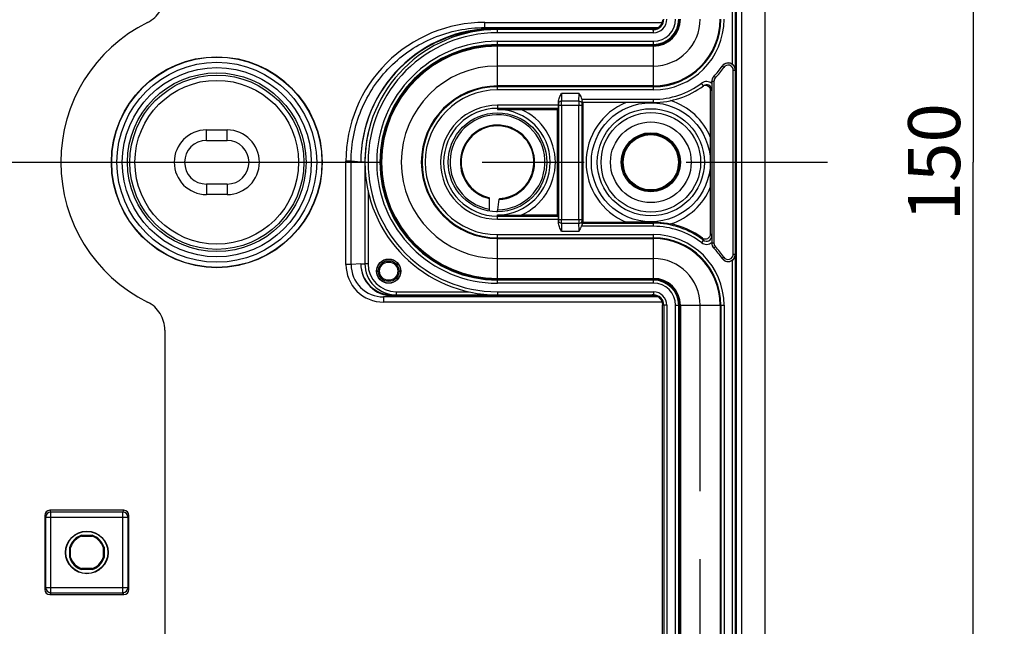
# Model space of a CAD drawing. Units: millimetres. Extents: x 0 to 1189, y 0 to 841.
# Drawn here: x 348 to 395, y 286 to 315 of the extents above; entities that cross this region are included whole.
import ezdxf

# ---------------------------------------------------------------- set-up
doc = ezdxf.new("R2010")
doc.units = ezdxf.units.MM
doc.header["$LTSCALE"] = 65.395
doc.linetypes.add('CENTER', pattern=[0.6, 0.375, -0.075, 0.075, -0.075])
doc.linetypes.add('PHANTOM', pattern=[0.8, 0.45, -0.05, 0.1, -0.05, 0.1, -0.05])
doc.layers.get('0').update_dxf_attribs({"linetype": 'CONTINUOUS'})
for name, color, linetype in [('2D-BEMASSUNG', 7, 'CONTINUOUS'), ('AUSFORMSCHRAEGEN', 7, 'CONTINUOUS'), ('BG_STARTBEZUEGE', 7, 'CONTINUOUS'), ('DEFAULT_1', 7, 'CENTER'), ('DEFAULT_3', 7, 'PHANTOM'), ('RUNDUNGEN', 7, 'CONTINUOUS')]:
    doc.layers.add(name, color=color, linetype=linetype)
doc.styles.get("Standard").update_dxf_attribs({"font": 'txt', "width": 0.7})
doc.dimstyles.new('DIMSTYLE_13', dxfattribs={"dimtxt": 2.5, "dimasz": 3.5, "dimexe": 1.5, "dimexo": 0, "dimtad": 1, "dimlfac": 2, "dimdsep": 46, "dimtxsty": 'STANDARD', "dimblk": '_FILLED', "dimblk1": '_FILLED', "dimblk2": '_FILLED', "dimcen": 0.09, "dimclrt": 5, "dimazin": 2, "dimtp": 0.5, "dimtm": 0.5, "dimtfac": 1, "dimtofl": 0, "dimtmove": 0, "dimatfit": 3, "dimldrblk": '_FILLED', "dimfxl": 1, "dimtolj": 1, "dimarcsym": 0})

# ---------------------------------------------------------------- blocks, each defined once
blk = doc.blocks.new('_FILLED')
at = {"color": 0, "linetype": 'BYBLOCK'}
blk.add_solid([(0, 0), (-1, 0.125), (-1, -0.125)], dxfattribs=at)
blk = doc.blocks.new('*D104')
at = {"layer": '2D-BEMASSUNG', "color": 2, "linetype": 'CONTINUOUS'}
for p, q in [((382.042, 345.812), (395.025, 345.812)), ((393.525, 345.812), (393.525, 308.312)), ((393.525, 270.812), (393.525, 308.312)), ((382.763, 270.812), (395.025, 270.812))]:
    blk.add_line(p, q, dxfattribs=at)
at = {"layer": '2D-BEMASSUNG', "color": 2, "linetype": 'CONTINUOUS', "xscale": 3.5, "yscale": 3.5, "zscale": 3.5}
for p, rotation in [((393.525, 345.812), 90), ((393.525, 270.812), 270)]:
    blk.add_blockref('_FILLED', p, dxfattribs=dict(at, rotation=rotation))
at = {"layer": '2D-BEMASSUNG', "color": 5, "linetype": 'CONTINUOUS', "insert": (390.4, 308.312), "char_height": 2.5, "width": 7.76786, "attachment_point": 2, "rotation": 90, "line_spacing_factor": 0.9}
blk.add_mtext('150', dxfattribs=at)

msp = doc.modelspace()

# ---------------------------------------------------------------- linework, layer by layer
at = {"color": 7, "linetype": 'CONTINUOUS'}
for p, q in [((383.52484, 127.06182), (383.52484, 489.56182)), ((356.64984, 309.86182), (357.64984, 309.86182)), ((356.64984, 309.36182), (357.64984, 309.36182)), ((357.64984, 307.26182), (356.64984, 307.26182)), ((357.64984, 306.76182), (356.64984, 306.76182))]:
    msp.add_line(p, q, dxfattribs=at)
at = {"color": 9, "linetype": 'CONTINUOUS'}
for p, q in [((356.64984, 309.36182), (356.64984, 309.86182)), ((357.64984, 309.36182), (357.64984, 309.86182)), ((356.64984, 307.26182), (356.64984, 306.76182)), ((357.64984, 307.26182), (357.64984, 306.76182))]:
    msp.add_line(p, q, dxfattribs=at)
at = {"color": 7, "linetype": 'CONTINUOUS'}
for centre, radius, start, end in [((356.64984, 308.31182), 1.55, 90, 270), ((357.64984, 308.31182), 1.55, 270, 90), ((356.64984, 308.31182), 1.05, 90, 270), ((357.64984, 308.31182), 1.05, 270, 90)]:
    msp.add_arc(centre, radius, start, end, dxfattribs=at)
at = {"layer": 'AUSFORMSCHRAEGEN', "color": 9, "linetype": 'CONTINUOUS'}
for p, q in [((382.14817, 271.80753), (382.14817, 344.8161)), ((382.39813, 271.81182), (382.39813, 344.81182))]:
    msp.add_line(p, q, dxfattribs=at)
at = {"layer": 'AUSFORMSCHRAEGEN', "color": 7, "linetype": 'CONTINUOUS'}
for p, q in [((370.64984, 313.93682), (378.14984, 313.93682)), ((374.77484, 305.43682), (374.77484, 311.18682)), ((373.52484, 310.84827), (373.52484, 305.77536)), ((378.14984, 302.68682), (370.64984, 302.68682)), ((379.39984, 240.18682), (379.39984, 301.43682)), ((350.64828, 290.38682), (351.1514, 290.38682)), ((350.65501, 290.34231), (350.64828, 290.38682)), ((350.65501, 290.34231), (351.14467, 290.34231)), ((351.1514, 290.38682), (351.14467, 290.34231)), ((350.07484, 289.81337), (350.11935, 289.80665)), ((350.07484, 289.31026), (350.07484, 289.81337)), ((351.68033, 289.80665), (351.72484, 289.81337)), ((351.72484, 289.81337), (351.72484, 289.31026)), ((350.11935, 289.31698), (350.11935, 289.80665)), ((351.68033, 289.80665), (351.68033, 289.31698)), ((350.11935, 289.31698), (350.07484, 289.31026)), ((351.72484, 289.31026), (351.68033, 289.31698)), ((350.64828, 288.73682), (350.65501, 288.78132)), ((351.1514, 288.73682), (350.64828, 288.73682)), ((351.14467, 288.78132), (350.65501, 288.78132)), ((351.14467, 288.78132), (351.1514, 288.73682))]:
    msp.add_line(p, q, dxfattribs=at)
for centre, radius in [((357.14984, 308.31182), 5.06746), ((370.64984, 308.31182), 2.375), ((378.02484, 308.31182), 2.575), ((378.02484, 308.31182), 1.33136), ((365.41725, 303.07923), 0.58285), ((365.41725, 303.07923), 0.575), ((365.41725, 303.07923), 0.5), ((365.41725, 303.07923), 0.43803), ((350.89984, 289.56182), 1.025), ((350.89984, 289.56182), 1.01278)]:
    msp.add_circle(centre, radius, dxfattribs=at)
for centre, radius, start, end in [((378.14984, 315.18682), 1.25, 270, 360), ((370.64984, 308.31182), 5.625, 90, 270), ((378.14984, 301.43682), 1.25, 0, 90), ((350.89984, 289.56182), 0.8625, 106.957426, 163.042574), ((350.89984, 289.56182), 0.81799, 107.416134, 162.583866), ((350.89984, 289.56182), 0.81799, 17.416134, 72.583866), ((350.89984, 289.56182), 0.8625, 16.957426, 73.042574), ((350.89984, 289.56182), 0.8625, 196.957426, 253.042574), ((350.89984, 289.56182), 0.81799, 197.416134, 252.583866), ((350.89984, 289.56182), 0.81799, 287.416134, 342.583866), ((350.89984, 289.56182), 0.8625, 286.957426, 343.042574)]:
    msp.add_arc(centre, radius, start, end, dxfattribs=at)
at = {"layer": 'BG_STARTBEZUEGE', "color": 7, "linetype": 'CENTER'}
msp.add_line((222.77484, 308.31182), (386.52484, 308.31182), dxfattribs=at)
at = {"layer": 'DEFAULT_1', "color": 4, "linetype": 'CENTER'}
msp.add_line((354.64984, 300.24956), (354.64984, 279.56182), dxfattribs=at)
for centre, radius, start, end in [((353.14984, 316.37407), 1.5, 296.3878, 360), ((357.14984, 308.31182), 7.5, 116.3878, 243.6122), ((353.14984, 300.24956), 1.5, 0, 63.6122)]:
    msp.add_arc(centre, radius, start, end, dxfattribs=at)
at = {"layer": 'DEFAULT_3', "color": 6, "linetype": 'PHANTOM'}
for p, q in [((378.14984, 312.93682), (370.64984, 312.93682)), ((370.64984, 303.68682), (378.14984, 303.68682)), ((380.39984, 240.18682), (380.39984, 301.43682))]:
    msp.add_line(p, q, dxfattribs=at)
for centre, radius, start, end in [((378.14984, 315.18682), 2.25, 270, 360), ((370.64984, 308.31182), 4.625, 90, 270), ((378.14984, 301.43682), 2.25, 0, 90)]:
    msp.add_arc(centre, radius, start, end, dxfattribs=at)
at = {"layer": 'RUNDUNGEN', "color": 9, "linetype": 'CONTINUOUS'}
for p, q in [((382.09568, 312.73895), (382.09568, 378.88468)), ((381.94571, 313.02059), (381.94571, 378.60304)), ((370.03537, 315.03307), (378.56053, 315.03307)), ((370.03537, 314.78307), (370.03537, 315.03307)), ((370.49794, 314.73682), (370.03538, 314.78307)), ((370.64984, 314.53682), (370.64984, 314.68682)), ((378.14878, 314.53682), (370.64984, 314.53682)), ((378.14878, 314.53682), (378.14878, 314.68682)), ((370.64984, 314.12304), (378.14984, 314.12304)), ((370.64984, 311.78941), (370.64984, 314.12304)), ((370.64984, 313.97304), (378.14984, 313.97304)), ((378.14984, 311.78941), (378.14984, 314.12304)), ((378.14984, 313.89215), (370.64984, 313.89215)), ((381.53408, 312.87232), (381.45154, 312.92877)), ((381.99048, 312.7313), (382.09046, 312.7313)), ((381.99048, 303.89233), (381.99048, 312.7313)), ((382.09046, 303.89233), (382.09046, 312.7313)), ((380.55367, 311.98969), (380.46353, 312.10959)), ((380.95657, 312.19384), (380.95922, 312.19664)), ((381.0592, 312.19664), (380.95922, 312.19664)), ((380.95922, 312.19664), (380.95922, 304.42699)), ((381.12767, 312.36856), (381.05504, 312.4373)), ((381.0592, 312.19664), (381.0592, 304.42699)), ((378.14984, 311.97712), (370.64984, 311.97712)), ((378.14984, 311.93939), (370.64984, 311.93939)), ((378.14984, 311.78941), (370.64984, 311.78941)), ((374.57071, 311.61983), (373.72898, 311.61983)), ((374.56693, 311.24715), (373.73276, 311.24715)), ((374.69888, 311.33682), (378.14984, 311.33682)), ((378.14984, 311.18682), (378.14984, 311.33682)), ((373.58157, 311.05241), (370.64984, 311.05241)), ((370.64984, 311.05241), (370.64984, 310.84399)), ((373.579, 310.90243), (370.64984, 310.90243)), ((373.58336, 311.06081), (374.71632, 311.06081)), ((373.58336, 311.06081), (373.58336, 305.56282)), ((373.73334, 311.06081), (373.73334, 305.56282)), ((374.56634, 305.56282), (374.56634, 311.06081)), ((374.71632, 305.56282), (374.71632, 311.06081)), ((363.61147, 308.36021), (363.36151, 308.36021)), ((363.36151, 303.39051), (363.36151, 308.36021)), ((364.07411, 308.31395), (363.61147, 308.36021)), ((363.61147, 303.39051), (363.61147, 308.36021)), ((364.07411, 308.31279), (364.07411, 308.31395)), ((364.27227, 308.31279), (364.07411, 308.31279)), ((364.27227, 308.31279), (364.27227, 303.43682)), ((364.42225, 306.94885), (364.42225, 303.43682)), ((370.64984, 305.57122), (370.64984, 305.77964)), ((370.64984, 305.7212), (373.579, 305.7212)), ((370.64984, 305.57122), (373.58157, 305.57122)), ((373.58336, 305.56282), (374.71632, 305.56282)), ((378.14984, 305.23268), (378.14984, 305.43976)), ((373.72898, 305.0038), (374.57071, 305.0038)), ((373.73276, 305.37648), (374.56693, 305.37648)), ((378.14984, 305.23268), (374.68139, 305.23268)), ((374.72068, 305.38266), (378.14984, 305.38266)), ((370.64984, 304.83422), (378.14984, 304.83422)), ((370.64984, 302.50059), (370.64984, 304.83422)), ((370.64984, 304.68424), (378.14984, 304.68424)), ((370.64984, 304.64651), (378.14984, 304.64651)), ((378.14984, 302.50059), (378.14984, 304.83422)), ((380.55187, 304.5673), (380.46057, 304.44831)), ((380.95922, 304.42699), (380.95657, 304.42979)), ((381.0592, 304.42699), (380.95922, 304.42699)), ((381.12767, 304.25507), (381.05504, 304.18633)), ((381.53408, 303.75131), (381.45154, 303.69486)), ((381.94571, 238.02059), (381.94571, 303.60304)), ((381.99048, 303.89233), (382.09046, 303.89233)), ((382.09568, 237.73895), (382.09568, 303.88468)), ((363.61147, 303.39051), (363.36151, 303.39051)), ((364.07411, 303.43679), (363.61147, 303.39051)), ((364.07411, 303.43679), (364.27227, 303.43682)), ((364.42225, 303.43682), (364.27227, 303.43682)), ((370.64984, 302.73148), (378.14984, 302.73148)), ((378.14984, 302.65059), (370.64984, 302.65059)), ((378.14984, 302.50059), (370.64984, 302.50059)), ((365.6243, 301.88682), (365.16173, 301.84056)), ((365.16173, 301.84056), (365.16173, 301.59056)), ((365.77245, 302.08682), (369.27507, 302.08682)), ((365.77245, 302.08682), (365.77245, 301.93682)), ((370.64984, 302.08682), (378.14878, 302.08682)), ((370.64984, 302.08682), (370.64984, 301.93682)), ((378.14878, 302.08682), (378.14878, 301.93682)), ((378.56053, 301.59056), (365.16173, 301.59056)), ((378.7988, 301.43682), (378.58491, 301.43682)), ((378.6488, 301.43682), (378.6488, 240.18682)), ((378.7988, 301.43682), (378.7988, 240.18682)), ((379.21362, 301.43682), (381.54725, 301.43682)), ((379.21362, 240.18682), (379.21362, 301.43682)), ((379.36361, 240.18682), (379.36361, 301.43682)), ((379.44451, 301.43682), (379.44451, 240.18682)), ((381.35954, 301.43682), (381.35954, 240.18682)), ((381.39727, 301.43682), (381.39727, 240.18682)), ((381.54725, 301.43682), (381.54725, 240.18682)), ((348.87484, 291.33682), (348.91856, 291.24936)), ((348.91856, 291.24936), (352.88113, 291.24936)), ((348.91856, 291.24936), (348.91856, 287.87427)), ((349.12473, 291.58682), (349.16852, 291.49921)), ((352.63117, 291.49921), (349.16852, 291.49921)), ((349.16852, 287.62442), (349.16852, 291.49921)), ((352.63117, 291.49921), (352.67496, 291.58682)), ((352.63117, 287.62442), (352.63117, 291.49921)), ((352.88113, 291.24936), (352.92484, 291.33682)), ((352.88113, 287.87427), (352.88113, 291.24936)), ((348.91856, 287.87427), (348.87484, 287.78682)), ((348.91856, 287.87427), (352.88113, 287.87427)), ((349.16852, 287.62442), (349.12473, 287.53682)), ((349.16852, 287.62442), (352.63117, 287.62442)), ((352.67496, 287.53682), (352.63117, 287.62442)), ((352.92484, 287.78682), (352.88113, 287.87427))]:
    msp.add_line(p, q, dxfattribs=at)
at = {"layer": 'RUNDUNGEN', "color": 7, "linetype": 'CONTINUOUS'}
for p, q in [((370.03538, 314.78307), (378.37848, 314.78307)), ((378.14878, 314.68682), (370.44911, 314.68682)), ((378.3009, 314.73682), (370.49794, 314.73682)), ((380.95657, 312.10009), (380.95657, 312.19384)), ((380.89984, 309.50102), (380.89984, 311.74991)), ((373.58157, 311.05241), (373.58157, 311.20767)), ((378.14984, 311.18682), (374.72073, 311.18682)), ((371.79293, 310.84827), (373.52484, 310.84827)), ((373.52484, 310.84827), (373.579, 310.90243)), ((380.89984, 304.87367), (380.89984, 307.1226)), ((370.26484, 305.96834), (370.26484, 306.6046)), ((373.52484, 305.77536), (371.79293, 305.77536)), ((373.52484, 305.77536), (373.579, 305.7212)), ((373.58157, 305.41596), (373.58157, 305.57122)), ((374.77484, 305.43682), (374.72068, 305.38266)), ((374.77484, 305.43682), (376.83563, 305.43682)), ((380.95657, 304.45537), (380.95657, 304.42979)), ((378.37848, 301.84056), (365.16173, 301.84056)), ((365.57434, 301.93682), (378.14878, 301.93682)), ((378.3009, 301.88682), (365.6243, 301.88682)), ((378.58491, 240.18682), (378.58491, 301.43682)), ((348.87484, 291.33682), (348.87484, 287.78682)), ((352.67496, 291.58682), (349.12473, 291.58682)), ((352.92484, 287.78682), (352.92484, 291.33682)), ((349.12473, 287.53682), (352.67496, 287.53682))]:
    msp.add_line(p, q, dxfattribs=at)
at = {"layer": 'RUNDUNGEN', "color": 9, "linetype": 'CONTINUOUS'}
for centre, radius in [((357.14984, 308.31182), 5.05429), ((357.14984, 308.31182), 4.80433), ((357.14984, 308.31182), 4.54567), ((357.14984, 308.31182), 4.29571), ((357.14984, 308.31182), 4.18647), ((357.14984, 308.31182), 3.9365), ((378.02484, 308.31182), 2.86125), ((378.02484, 308.31182), 2.393), ((378.02484, 308.31182), 1.93984), ((378.02484, 308.31182), 1.41992), ((378.02484, 308.31182), 1.37315)]:
    msp.add_circle(centre, radius, dxfattribs=at)
for centre, radius, start, end in [((370.03477, 308.35969), 6.67332, 89.994837, 179.995532), ((378.14879, 315.18682), 0.65001, 269.999302, 359.999302), ((378.14984, 315.18682), 3.3974, 270, 360), ((378.14984, 315.18682), 3.24743, 270, 360), ((378.14984, 315.18682), 3.2097, 270, 360), ((378.14984, 315.18682), 1.29467, 270, 360), ((378.14984, 315.18682), 1.21377, 270, 360), ((378.14984, 315.18682), 1.06378, 270, 360), ((370.64984, 308.31182), 6.225, 90, 270), ((370.64984, 308.31182), 5.81122, 90, 270), ((370.64984, 308.31182), 5.66123, 90, 270), ((370.64984, 308.31182), 5.58033, 90, 270), ((381.74048, 312.73126), 0.34999, 0.007279, 145.631442), ((378.14984, 315.18682), 4.1, 316.577015, 325.63162), ((381.74051, 312.7313), 0.24998, 0.000271, 145.66151), ((378.49979, 315.18682), 4.35, 325.633397, 325.755418), ((378.14984, 315.18682), 3.85, 270, 306.938559), ((380.70399, 311.78983), 0.40008, 50.851419, 126.943507), ((381.30933, 312.19663), 0.25012, 136.575647, 179.997892), ((370.64984, 308.31182), 3.6653, 90, 270), ((370.64984, 308.31182), 3.62757, 90, 270), ((370.64984, 308.31182), 3.4776, 90, 270), ((380.70402, 311.78995), 0.24999, 0.004101, 126.967226), ((378.39978, 315.18686), 4.25005, 306.032468, 306.940557), ((388.08597, 311.41404), 14.50586, 180.815157, 181.100858), ((350.69988, 311.08206), 23.03347, 359.947142, 0.410663), ((402.68388, 311.06619), 28.11754, 179.631243, 180.010952), ((360.02764, 311.41879), 14.69199, 358.894549, 359.330117), ((378.02484, 308.31182), 3.11124, 112.471838, 247.528162), ((378.02484, 308.31182), 3.11124, 22.471806, 72.161001), ((370.64984, 308.31182), 2.74059, 90, 270), ((370.64984, 308.31182), 2.59062, 90, 270), ((370.64984, 308.31182), 2.53217, 270, 90), ((370.64984, 308.31182), 2.78213, 294.259251, 65.740749), ((370.64984, 308.31182), 2.28215, 270.340072, 260.287737), ((370.64984, 308.31182), 1.78715, 272.707699, 257.55946), ((378.02484, 308.31182), 3.11124, 287.838999, 337.528128), ((387.051, 305.2269), 13.47076, 178.888166, 179.19582), ((345.6158, 305.55745), 28.11754, 359.631243, 0.010952), ((397.5998, 305.54157), 23.03347, 179.947142, 180.410663), ((357.06406, 305.15875), 17.65592, 0.604515, 1.069444), ((378.14984, 301.43682), 3.94584, 52.500861, 90), ((378.14984, 301.43682), 3.79587, 52.500862, 90), ((378.14984, 301.43682), 3.3974, 0, 90), ((378.14984, 301.43682), 3.24743, 0, 90), ((378.14984, 301.43682), 3.2097, 0, 90), ((372.28801, 300.74357), 9.10562, 24.830229, 25.555052), ((380.70418, 304.76533), 0.24982, 232.436022, 0.064899), ((372.46713, 300.57993), 9.46291, 26.252269, 26.984133), ((380.70412, 304.76551), 0.3999, 232.482955, 309.145603), ((381.30933, 304.427), 0.25012, 180.002108, 223.424353), ((378.14984, 301.43682), 4.1, 34.36838, 43.422985), ((381.74048, 303.89237), 0.34999, 214.368558, 359.992705), ((381.74051, 303.89233), 0.24998, 214.338479, 359.999735), ((378.49979, 301.43681), 4.35, 34.244582, 34.366603), ((365.16157, 303.39065), 1.80007, 180.004469, 270.005161), ((365.16154, 303.39066), 1.55008, 180.005578, 270.00716), ((365.77234, 303.43693), 1.3501, 180.004867, 270.004861), ((378.14984, 301.43682), 1.29467, 0, 90), ((378.14984, 301.43682), 1.21377, 0, 90), ((378.14984, 301.43682), 1.06378, 0, 90), ((378.14879, 301.43681), 0.65001, 0.000698, 90.000698), ((349.16864, 291.24912), 0.25009, 90.027915, 179.944083), ((352.63104, 291.24912), 0.25009, 0.055917, 89.972085), ((349.16864, 287.87451), 0.25009, 180.055889, 269.972114), ((352.63104, 287.87451), 0.25009, 270.027886, 359.944111)]:
    msp.add_arc(centre, radius, start, end, dxfattribs=at)
at = {"layer": 'RUNDUNGEN', "color": 7, "linetype": 'CONTINUOUS'}
for centre, radius, start, end in [((378.14879, 315.18683), 0.50001, 269.998883, 359.998929), ((370.49736, 308.31345), 6.42331, 89.994837, 179.995533), ((370.44857, 308.31225), 6.37451, 89.995138, 179.984662), ((370.64984, 308.31182), 6.375, 90, 270), ((378.08156, 315.19404), 0.50723, 270.002557, 276.64685), ((378.08161, 315.19337), 0.50655, 276.649901, 278.865903), ((381.74318, 312.73505), 0.35008, 54.653346, 145.707813), ((378.14984, 315.18682), 4, 316.526867, 325.692758), ((381.30666, 312.19384), 0.35009, 136.527135, 179.999727), ((381.30922, 312.19674), 0.34996, 136.57718, 180.004376), ((378.14984, 315.18682), 4, 270, 306.93856), ((380.65032, 311.74895), 0.25104, 112.06208, 126.005257), ((380.64986, 311.7499), 0.24998, 0.002707, 112.045826), ((370.64984, 308.31182), 1.75, 104.251231, 257.290967), ((370.64978, 308.31206), 1.74975, 103.938592, 104.251279), ((370.65036, 308.30854), 1.75331, 93.973871, 103.929155), ((370.64984, 308.31182), 1.75, 283.848895, 93.964448), ((370.70707, 308.29424), 6.43483, 167.611003, 179.834869), ((289.90152, 317.80237), 81.61541, 351.7064019, 352.058806), ((370.64982, 308.31204), 1.75023, 273.616621, 276.237587), ((370.6495, 308.31372), 1.75193, 276.241951, 283.844703), ((371.91235, 489.99078), 184.21546, 269.6073237, 269.9628556), ((378.14984, 301.43682), 4, 53.967113, 78.051802), ((380.64992, 304.87359), 0.24992, 233.948758, 0.018359), ((381.30666, 304.42979), 0.35009, 180.000273, 223.472865), ((381.30922, 304.42689), 0.34996, 179.995624, 223.42282), ((378.14984, 301.43682), 4, 34.36838, 43.473133), ((378.14984, 301.43682), 4, 34.307242, 34.352631), ((381.74318, 303.88858), 0.35008, 214.292187, 305.346654), ((365.77235, 303.43692), 1.50009, 180.003835, 270.003952), ((378.08156, 301.42959), 0.50723, 83.35315, 89.997443), ((378.08161, 301.43026), 0.50655, 81.134097, 83.350099), ((378.14879, 301.43681), 0.50001, 0.001071, 90.001117)]:
    msp.add_arc(centre, radius, start, end, dxfattribs=at)
for centre, major_axis, ratio, start_param, end_param in [((373.57895, 311.05241), (0, 0.15), 0.01745506, -3.12413936, -1.57079633), ((373.57895, 305.57122), (0, 0.15), 0.01745506, -1.57079633, -0.01745329), ((365.62434, 303.43682), (-1.54255, -0.15424), 0.99984617, -0.09965076, 1.4711224), ((365.57434, 303.43682), (1.50023, 0), 0.9998477, -3.14157029, -1.57079633), ((378.0849, 301.43682), (-0.50001, 0), 0.99997563, 3.14159265, 3.19161351), ((349.12488, 291.33666), (-0.11186, 0.22379), 0.9992388, -0.46322126, 1.10696599), ((352.6748, 291.33666), (0.11186, 0.22379), 0.9992388, -1.10696599, 0.46322126), ((349.12488, 287.78697), (0.11186, 0.22379), 0.9992388, -4.24855864, -2.67837139), ((352.6748, 287.78697), (-0.11186, 0.22379), 0.9992388, -3.60481391, -2.03462667)]:
    msp.add_ellipse(centre, major_axis=major_axis, ratio=ratio, start_param=start_param, end_param=end_param, dxfattribs=at)
for points, knots in [([(378.58429, 315.16182), (378.58101, 315.0964), (378.55648, 315.00014), (378.49203, 314.89287), (378.41798, 314.80793), (378.30836, 314.7315), (378.20873, 314.70052), (378.15969, 314.69287)], [0, 0, 0, 0, 0.28816118, 0.42226636, 0.54846742, 0.78164871, 1, 1, 1, 1]), ([(382.09568, 312.73895), (382.09508, 312.79068), (382.06806, 312.90107), (381.99272, 312.98723), (381.94571, 313.02059)], [0, 0, 0, 0, 0.47296369, 1, 1, 1, 1]), ([(380.95657, 312.10009), (380.95657, 312.0714), (380.95628, 311.96802), (380.95501, 311.86464), (380.954, 311.78997)], [0, 0, 0, 0, 0.27756948, 1, 1, 1, 1]), ([(373.58157, 311.20767), (373.58157, 311.28094), (373.62337, 311.42673), (373.69358, 311.55521), (373.72898, 311.61983)], [0, 0, 0, 0, 0.49861576, 1, 1, 1, 1]), ([(374.57071, 311.61983), (374.60808, 311.5516), (374.65802, 311.46009), (374.69192, 311.36181), (374.69888, 311.33682)], [0, 0, 0, 0, 0.74993673, 1, 1, 1, 1]), ([(374.69888, 311.33682), (374.70322, 311.32123), (374.71241, 311.29202), (374.71844, 311.26155), (374.71863, 311.24702)], [0, 0, 0, 0, 0.52691228, 1, 1, 1, 1]), ([(374.72073, 311.18682), (374.72038, 311.18682), (374.72053, 311.18891), (374.71993, 311.19122), (374.71985, 311.19658), (374.7195, 311.20326), (374.71928, 311.21198), (374.71892, 311.22672), (374.71874, 311.23861), (374.71863, 311.24702)], [0, 0, 0, 0, 0.01749506, 0.06778193, 0.15057668, 0.26482505, 0.4090095, 0.58120033, 1, 1, 1, 1]), ([(370.64984, 310.84399), (370.74331, 310.8445), (371.12434, 310.84657), (371.50537, 310.84827), (371.79293, 310.84827)], [0, 0, 0, 0, 0.2453105, 1, 1, 1, 1]), ([(380.89674, 308.31182), (380.89674, 308.50925), (380.89884, 308.90565), (380.89984, 309.30206), (380.89984, 309.50102)], [0, 0, 0, 0, 0.49806372, 1, 1, 1, 1]), ([(380.89984, 307.12261), (380.89984, 307.32158), (380.89884, 307.71798), (380.89674, 308.11438), (380.89674, 308.31182)], [0, 0, 0, 0, 0.50193612, 1, 1, 1, 1]), ([(370.73427, 306.52666), (370.735, 306.53192), (370.73814, 306.54688), (370.74955, 306.56463), (370.76023, 306.5653)], [0, 0, 0, 0, 0.33211672, 1, 1, 1, 1]), ([(370.59826, 305.93739), (370.60559, 305.93745), (370.62187, 305.94291), (370.6411, 305.96317), (370.65586, 305.99307), (370.66151, 306.01676), (370.66339, 306.0297)], [0, 0, 0, 0, 0.18171456, 0.40154608, 0.67603464, 1, 1, 1, 1]), ([(378.14984, 305.43976), (377.93119, 305.44027), (377.49312, 305.4381), (377.05505, 305.43682), (376.83563, 305.43682)], [0, 0, 0, 0, 0.49911886, 1, 1, 1, 1]), ([(378.14984, 305.43976), (378.21906, 305.4396), (378.49693, 305.43104), (378.77377, 305.39336), (378.97795, 305.35016)], [0, 0, 0, 0, 0.24906322, 1, 1, 1, 1]), ([(373.72898, 305.0038), (373.69358, 305.06843), (373.62337, 305.1969), (373.58157, 305.34269), (373.58157, 305.41596)], [0, 0, 0, 0, 0.50138425, 1, 1, 1, 1]), ([(374.719, 305.34503), (374.71883, 305.33679), (374.71549, 305.31891), (374.70244, 305.28145), (374.68883, 305.25304), (374.68139, 305.23268)], [0, 0, 0, 0, 0.20790818, 0.45346967, 1, 1, 1, 1]), ([(374.719, 305.34503), (374.7191, 305.35027), (374.71932, 305.35942), (374.71964, 305.37001), (374.71999, 305.37635), (374.72014, 305.37952), (374.72045, 305.3814), (374.72049, 305.38246), (374.72068, 305.38266)], [0, 0, 0, 0, 0.41714466, 0.72855918, 0.84147745, 0.92465211, 0.97750771, 1, 1, 1, 1]), ([(380.954, 304.76561), (380.95431, 304.74229), (380.95571, 304.63888), (380.95657, 304.53546), (380.95657, 304.45537)], [0, 0, 0, 0, 0.22553967, 1, 1, 1, 1]), ([(381.94571, 303.60304), (381.99272, 303.6364), (382.06806, 303.72256), (382.09508, 303.83295), (382.09568, 303.88468)], [0, 0, 0, 0, 0.52703624, 1, 1, 1, 1]), ([(378.15969, 301.93076), (378.20873, 301.92311), (378.30836, 301.89213), (378.41798, 301.8157), (378.49203, 301.73076), (378.55648, 301.62349), (378.58101, 301.52723), (378.58429, 301.46182)], [0, 0, 0, 0, 0.21835129, 0.45153258, 0.57773364, 0.71183882, 1, 1, 1, 1])]:
    msp.add_open_spline(points, degree=3, knots=knots, dxfattribs=at)
at = {"layer": 'RUNDUNGEN', "color": 9, "linetype": 'CONTINUOUS'}
for points, knots in [([(363.61147, 308.36021), (363.61147, 308.77994), (363.6943, 309.62174), (364.06226, 310.83408), (364.65978, 311.9518), (365.46389, 312.93133), (366.44361, 313.7352), (367.56146, 314.33249), (368.77384, 314.70028), (369.61564, 314.78307), (370.03538, 314.78307)], [0, 0, 0, 0, 0.12499992, 0.24999986, 0.37499981, 0.49999979, 0.6249998, 0.74999984, 0.87499991, 1, 1, 1, 1]), ([(373.72897, 311.61983), (373.72897, 311.58504), (373.7293, 311.46081), (373.73049, 311.33657), (373.73276, 311.24715)], [0, 0, 0, 0, 0.28002527, 1, 1, 1, 1]), ([(374.56693, 311.24715), (374.56758, 311.27307), (374.57002, 311.39728), (374.57071, 311.52153), (374.57071, 311.61983)], [0, 0, 0, 0, 0.20872669, 1, 1, 1, 1]), ([(373.73276, 311.24715), (373.71353, 311.24698), (373.67603, 311.24134), (373.62705, 311.21762), (373.59228, 311.1812), (373.58301, 311.15005), (373.58278, 311.13535)], [0, 0, 0, 0, 0.28181146, 0.54664281, 0.78441762, 1, 1, 1, 1]), ([(373.58278, 311.13535), (373.58288, 311.13016), (373.58326, 311.10532), (373.58336, 311.08047), (373.58336, 311.06081)], [0, 0, 0, 0, 0.20872014, 1, 1, 1, 1]), ([(374.56693, 311.24715), (374.58615, 311.24698), (374.62365, 311.24134), (374.67263, 311.21762), (374.7074, 311.1812), (374.71667, 311.15005), (374.7169, 311.13535)], [0, 0, 0, 0, 0.28181148, 0.54664283, 0.78441762, 1, 1, 1, 1]), ([(374.71632, 311.06081), (374.71632, 311.06777), (374.71637, 311.09261), (374.71655, 311.11746), (374.7169, 311.13535)], [0, 0, 0, 0, 0.28002683, 1, 1, 1, 1]), ([(373.58336, 305.56282), (373.58336, 305.55586), (373.58331, 305.53102), (373.58313, 305.50617), (373.58278, 305.48828)], [0, 0, 0, 0, 0.28002683, 1, 1, 1, 1]), ([(373.73276, 305.37648), (373.71353, 305.37665), (373.67603, 305.3823), (373.62705, 305.40601), (373.59228, 305.44243), (373.58301, 305.47358), (373.58278, 305.48828)], [0, 0, 0, 0, 0.28181148, 0.54664283, 0.78441762, 1, 1, 1, 1]), ([(374.56693, 305.37648), (374.58615, 305.37665), (374.62365, 305.3823), (374.67263, 305.40601), (374.7074, 305.44243), (374.71667, 305.47358), (374.7169, 305.48828)], [0, 0, 0, 0, 0.28181146, 0.54664281, 0.78441762, 1, 1, 1, 1]), ([(374.7169, 305.48828), (374.7168, 305.49347), (374.71643, 305.51831), (374.71632, 305.54316), (374.71632, 305.56282)], [0, 0, 0, 0, 0.20872014, 1, 1, 1, 1]), ([(373.73276, 305.37648), (373.7321, 305.35056), (373.72966, 305.22635), (373.72897, 305.10211), (373.72897, 305.0038)], [0, 0, 0, 0, 0.20872669, 1, 1, 1, 1]), ([(374.57071, 305.0038), (374.57071, 305.03859), (374.57038, 305.16282), (374.56919, 305.28706), (374.56693, 305.37648)], [0, 0, 0, 0, 0.28002527, 1, 1, 1, 1])]:
    msp.add_open_spline(points, degree=3, knots=knots, dxfattribs=at)
at = {"layer": 'RUNDUNGEN', "color": 7, "linetype": 'CONTINUOUS'}
msp.add_open_spline([(374.68139, 305.23268), (374.65232, 305.15308), (374.61142, 305.07813), (374.57071, 305.0038)], degree=3, dxfattribs=at)

# ---------------------------------------------------------------- dimensions: what is measured, and where the dimension line sits
at = {"layer": '2D-BEMASSUNG', "color": 2, "linetype": 'CONTINUOUS'}
dim = msp.add_linear_dim(base=(393.52484, 270.81182), p1=(382.04196, 345.81182), p2=(382.763, 270.81182), angle=270, dimstyle='DIMSTYLE_13', dxfattribs=at)
dim.commit()
dim.dimension.update_dxf_attribs({"geometry": '*D104', "text_midpoint": (393.52484, 307.95468), "dimtype": 160})

doc.saveas('drawing.dxf')
